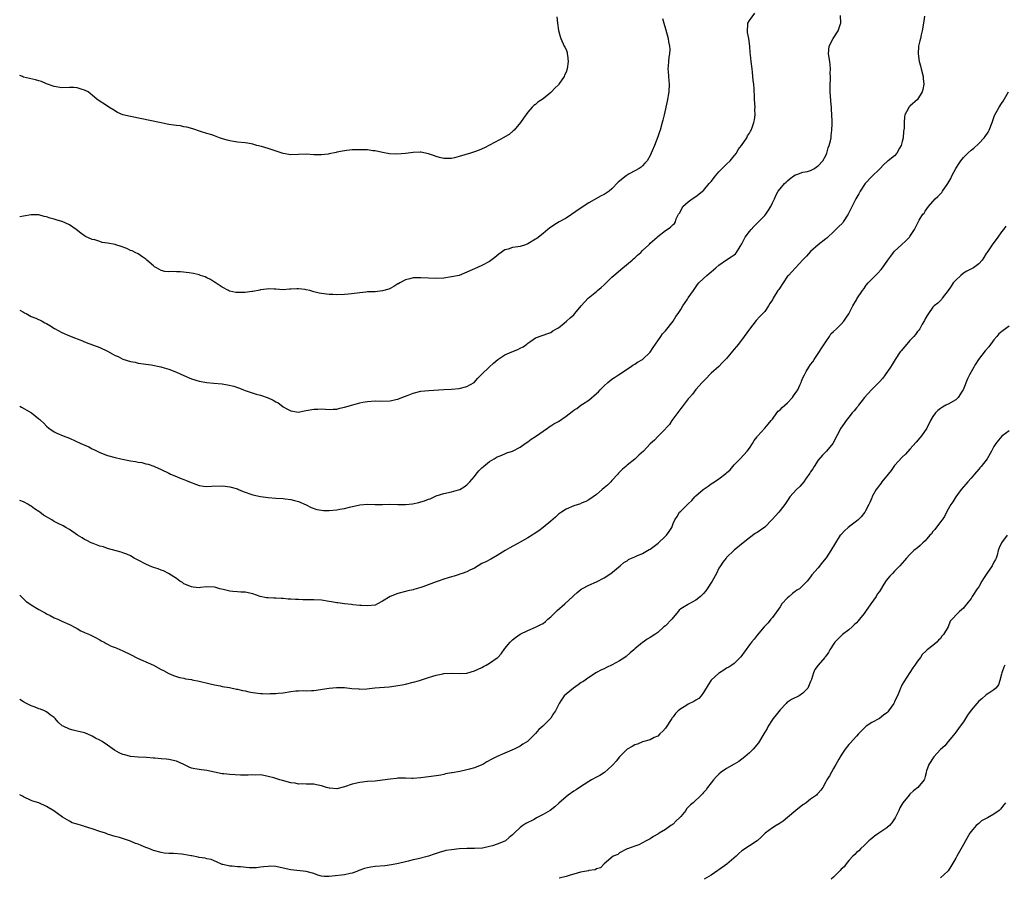
# Model space of a CAD drawing. Units: inches. Extents: x 2622000 to 2625000, y 1509000 to 1512000.
# Drawn here: x 2622000 to 2622258, y 1509503 to 1509728 of the extents above; entities that cross this region are included whole.
import ezdxf

# ---------------------------------------------------------------- set-up
doc = ezdxf.new("R2010")
doc.units = ezdxf.units.IN
doc.header["$MEASUREMENT"] = 0
doc.layers.add('LD26221509_10ft', color=53, linetype='Continuous')

msp = doc.modelspace()

# ---------------------------------------------------------------- linework, layer by layer
at = {"layer": 'LD26221509_10ft'}
for points, elevation in [([(2622000, 1509651.86), (2622001, 1509651.36), (2622001.22, 1509651.22), (2622001.69, 1509651), (2622003, 1509650.26), (2622004.23, 1509649.77), (2622005.85, 1509649), (2622006.61, 1509648.61), (2622007, 1509648.44), (2622007.85, 1509647.85), (2622009.09, 1509647.09), (2622011, 1509646.03), (2622013, 1509645.19), (2622014.59, 1509644.59), (2622015, 1509644.41), (2622016.02, 1509644.02), (2622017.43, 1509643.43), (2622021, 1509642.09), (2622023, 1509641.12), (2622024.4, 1509640.4), (2622025, 1509640.06), (2622025.75, 1509639.75), (2622027, 1509639.11), (2622029, 1509638.46), (2622030.25, 1509638.25), (2622031, 1509638.06), (2622034.45, 1509637.55), (2622036.94, 1509637.06), (2622037.17, 1509637), (2622039, 1509636.44), (2622041, 1509635.64), (2622043, 1509634.76), (2622045, 1509633.95), (2622047, 1509633.3), (2622049, 1509632.95), (2622050.77, 1509632.77), (2622053, 1509632.57), (2622054.38, 1509632.38), (2622056.04, 1509632.04), (2622057, 1509631.68), (2622057.51, 1509631.51), (2622058.62, 1509631), (2622059, 1509630.85), (2622061.9, 1509629.9), (2622063, 1509629.63), (2622065, 1509628.93), (2622066.33, 1509628.33), (2622067, 1509627.94), (2622067.63, 1509627.63), (2622068.42, 1509627), (2622069, 1509626.61), (2622069.92, 1509626.08), (2622071, 1509625.52), (2622073, 1509625.22), (2622074.46, 1509625.54), (2622075, 1509625.61), (2622077, 1509626.01), (2622078, 1509626), (2622079, 1509626.06), (2622080.05, 1509625.95), (2622081, 1509625.88), (2622082.04, 1509625.96), (2622083, 1509625.98), (2622083.77, 1509626.23), (2622085, 1509626.5), (2622087.16, 1509627.16), (2622089, 1509627.64), (2622089.8, 1509627.8), (2622091, 1509628), (2622093, 1509628.14), (2622094.11, 1509628.11), (2622097, 1509628.17), (2622098.48, 1509628.48), (2622099, 1509628.56), (2622100.06, 1509629), (2622100.74, 1509629.26), (2622101, 1509629.39), (2622101.68, 1509629.68), (2622103, 1509630.21), (2622105, 1509630.68), (2622107.11, 1509630.89), (2622111, 1509631.12), (2622113, 1509631.21), (2622115, 1509631.39), (2622117, 1509631.92), (2622118.97, 1509633), (2622119.89, 1509634.11), (2622121, 1509635.14), (2622122.92, 1509637), (2622124, 1509638), (2622125.13, 1509639), (2622127, 1509640.21), (2622128.82, 1509641), (2622130.39, 1509641.61), (2622131, 1509641.93), (2622131.74, 1509642.26), (2622132.74, 1509643), (2622133, 1509643.22), (2622133.78, 1509643.78), (2622135, 1509644.61), (2622136.78, 1509645.22), (2622137, 1509645.35), (2622138.26, 1509645.74), (2622139, 1509646.05), (2622139.54, 1509646.46), (2622140.52, 1509647), (2622141, 1509647.31), (2622142.52, 1509648.52), (2622143.09, 1509649), (2622144.08, 1509649.92), (2622145, 1509650.67), (2622145.32, 1509651), (2622146.97, 1509653), (2622148.77, 1509655), (2622151, 1509656.81), (2622151.22, 1509657), (2622152.22, 1509657.78), (2622153, 1509658.53), (2622153.25, 1509658.75), (2622153.47, 1509659), (2622155, 1509660.52), (2622155.51, 1509661), (2622157.85, 1509663), (2622160.32, 1509665), (2622160.67, 1509665.33), (2622161, 1509665.58), (2622161.72, 1509666.28), (2622162.56, 1509667), (2622163, 1509667.46), (2622164.63, 1509669), (2622164.8, 1509669.2), (2622165, 1509669.39), (2622166.85, 1509671), (2622167, 1509671.16), (2622169, 1509672.78), (2622169.43, 1509673), (2622170.38, 1509673.62), (2622171, 1509674.31), (2622171.39, 1509674.61), (2622171.65, 1509675), (2622171.8, 1509675.8), (2622172.39, 1509677), (2622172.69, 1509677.31), (2622173, 1509677.92), (2622173.6, 1509679), (2622175, 1509680.25), (2622175.97, 1509681), (2622177, 1509681.66), (2622177.78, 1509682.22), (2622178.74, 1509683), (2622179, 1509683.23), (2622180.47, 1509685), (2622181, 1509685.6), (2622182.08, 1509687), (2622183, 1509688.06), (2622184.43, 1509689.57), (2622185, 1509690.07), (2622185.94, 1509691), (2622187, 1509692.28), (2622187.57, 1509693), (2622188.09, 1509693.91), (2622188.93, 1509695), (2622190.32, 1509697), (2622190.52, 1509697.48), (2622191, 1509698.24), (2622191.25, 1509698.75), (2622191.44, 1509699), (2622191.72, 1509699.72), (2622192.15, 1509701), (2622192.32, 1509701.68), (2622192.47, 1509703), (2622192.43, 1509704.43), (2622192.47, 1509705), (2622192.35, 1509707), (2622192.34, 1509708.34), (2622192.26, 1509709), (2622192.2, 1509709.8), (2622192.15, 1509711), (2622191.99, 1509711.99), (2622191.81, 1509714.19), (2622191.69, 1509715), (2622191.47, 1509717), (2622191.27, 1509718.73), (2622191.23, 1509719.23), (2622191.06, 1509721), (2622190.8, 1509723), (2622190.52, 1509724.52), (2622190.48, 1509725), (2622190.61, 1509726.61), (2622190.62, 1509727), (2622191, 1509727.69), (2622192.37, 1509729.63)], 9340), ([(2622000, 1509626.79), (2622000.49, 1509626.49), (2622003.06, 1509625), (2622005, 1509623.49), (2622005.26, 1509623.26), (2622005.56, 1509623), (2622006.29, 1509622.29), (2622007, 1509621.52), (2622007.6, 1509621), (2622009, 1509620.05), (2622009.7, 1509619.7), (2622011.39, 1509619), (2622013, 1509618.37), (2622016.01, 1509617), (2622018.12, 1509616.12), (2622019, 1509615.64), (2622019.44, 1509615.44), (2622020.24, 1509615), (2622021, 1509614.63), (2622023, 1509613.89), (2622025, 1509613.35), (2622026.45, 1509613), (2622029, 1509612.45), (2622030.27, 1509612.27), (2622031, 1509612.1), (2622031.99, 1509611.99), (2622033, 1509611.71), (2622033.61, 1509611.61), (2622035.08, 1509611.08), (2622035.27, 1509611), (2622037, 1509610.22), (2622039, 1509609.21), (2622039.46, 1509609), (2622041, 1509608.39), (2622041.97, 1509607.97), (2622043, 1509607.61), (2622043.4, 1509607.4), (2622044.42, 1509607), (2622046.24, 1509606.24), (2622047, 1509605.99), (2622048.13, 1509605.87), (2622049, 1509605.73), (2622050.19, 1509605.81), (2622053, 1509605.93), (2622053.81, 1509605.81), (2622055, 1509605.68), (2622057, 1509605.11), (2622057.28, 1509605), (2622058.47, 1509604.47), (2622061, 1509603.59), (2622063, 1509603.16), (2622065, 1509602.9), (2622067, 1509602.7), (2622069, 1509602.57), (2622069.5, 1509602.5), (2622071, 1509602.37), (2622071.91, 1509602.09), (2622073, 1509601.84), (2622075, 1509600.92), (2622076.27, 1509600.27), (2622077.74, 1509599.74), (2622079, 1509599.55), (2622079.48, 1509599.48), (2622081, 1509599.48), (2622083, 1509599.64), (2622083.78, 1509599.78), (2622085, 1509599.98), (2622086.34, 1509600.34), (2622089, 1509600.98), (2622091, 1509601.11), (2622093, 1509601.03), (2622095, 1509601.07), (2622096.86, 1509601.14), (2622099, 1509601.07), (2622100.98, 1509601.02), (2622102.81, 1509601.19), (2622104.44, 1509601.56), (2622105, 1509601.71), (2622105.98, 1509602.02), (2622107, 1509602.41), (2622107.45, 1509602.55), (2622109, 1509603.26), (2622111, 1509603.88), (2622113, 1509604.34), (2622114.86, 1509604.86), (2622115.2, 1509605), (2622116.3, 1509605.7), (2622117, 1509606.17), (2622117.86, 1509607), (2622119, 1509608.34), (2622119.48, 1509609), (2622120.19, 1509609.81), (2622121, 1509610.63), (2622121.39, 1509611), (2622123, 1509612.27), (2622124.19, 1509613), (2622125, 1509613.48), (2622125.77, 1509613.77), (2622127, 1509614.29), (2622127.48, 1509614.52), (2622129, 1509615), (2622131, 1509616.07), (2622132.32, 1509617), (2622133, 1509617.45), (2622133.89, 1509618.11), (2622135, 1509618.84), (2622138.11, 1509621), (2622138.61, 1509621.39), (2622139, 1509621.59), (2622139.83, 1509622.17), (2622141, 1509622.79), (2622143, 1509624.11), (2622144.62, 1509625.38), (2622145, 1509625.72), (2622145.81, 1509626.19), (2622146.87, 1509627), (2622147.28, 1509627.28), (2622149, 1509628.37), (2622151, 1509630.1), (2622151.52, 1509630.48), (2622151.96, 1509631), (2622153, 1509632.12), (2622153.97, 1509633), (2622155, 1509633.82), (2622155.72, 1509634.28), (2622156.7, 1509635), (2622159.82, 1509637), (2622160.5, 1509637.49), (2622161, 1509637.76), (2622161.72, 1509638.28), (2622163, 1509639.02), (2622165, 1509640.93), (2622165.84, 1509642.16), (2622166.37, 1509643), (2622167, 1509643.83), (2622167.8, 1509645), (2622168.27, 1509645.73), (2622169, 1509646.51), (2622171.03, 1509649), (2622171.77, 1509650.23), (2622172.36, 1509651), (2622173, 1509652.04), (2622173.61, 1509653), (2622174.79, 1509654.79), (2622175, 1509655.14), (2622176.34, 1509657), (2622177.43, 1509658.57), (2622177.76, 1509659), (2622179, 1509660.17), (2622179.82, 1509661), (2622180.5, 1509661.5), (2622181, 1509661.91), (2622182.22, 1509663), (2622183, 1509663.66), (2622185, 1509665.05), (2622186.19, 1509665.81), (2622187, 1509666.38), (2622187.33, 1509666.67), (2622187.61, 1509667), (2622188.56, 1509668.56), (2622189, 1509669.25), (2622189.91, 1509671), (2622191, 1509672.49), (2622191.42, 1509673), (2622192.19, 1509673.81), (2622193.21, 1509674.79), (2622195, 1509676.7), (2622195.26, 1509677), (2622195.96, 1509678.04), (2622196.56, 1509679), (2622197, 1509679.94), (2622197.52, 1509681), (2622197.97, 1509682.03), (2622198.54, 1509683), (2622199, 1509683.61), (2622200.21, 1509685), (2622200.62, 1509685.38), (2622201, 1509685.76), (2622201.67, 1509686.33), (2622202.58, 1509687), (2622203, 1509687.3), (2622203.39, 1509687.39), (2622205, 1509687.96), (2622206.22, 1509688.22), (2622207, 1509688.47), (2622208.05, 1509689), (2622208.56, 1509689.44), (2622209, 1509689.7), (2622210.21, 1509691), (2622211, 1509692.4), (2622211.28, 1509693), (2622211.63, 1509694.37), (2622211.88, 1509695), (2622212.2, 1509696.2), (2622212.36, 1509697), (2622212.4, 1509697.6), (2622212.6, 1509699), (2622212.63, 1509700.63), (2622212.62, 1509701.38), (2622212.56, 1509703), (2622212.46, 1509704.46), (2622212.46, 1509705), (2622212.42, 1509705.58), (2622212.13, 1509709), (2622212.09, 1509709.91), (2622212.1, 1509711), (2622212.2, 1509712.2), (2622212.2, 1509713), (2622212.16, 1509713.84), (2622212.24, 1509715), (2622212.13, 1509716.13), (2622212.01, 1509717), (2622211.7, 1509719), (2622211.87, 1509721), (2622212.92, 1509723), (2622214.23, 1509725), (2622214.8, 1509726.8), (2622214.88, 1509727), (2622214.81, 1509729)], 9330), ([(2622236.83, 1509728.83), (2622236.59, 1509727), (2622236.25, 1509725), (2622235.96, 1509723.96), (2622235.73, 1509723), (2622235.62, 1509722.38), (2622235.24, 1509721), (2622235.12, 1509719), (2622235.45, 1509717), (2622235.81, 1509715.81), (2622235.98, 1509715), (2622236.49, 1509713), (2622236.51, 1509712.51), (2622236.66, 1509711), (2622236.4, 1509709.6), (2622236.23, 1509709), (2622235, 1509707.01), (2622233, 1509705.26), (2622232.87, 1509705.13), (2622232.76, 1509705), (2622232.55, 1509704.55), (2622231.71, 1509703), (2622231.56, 1509702.44), (2622231.48, 1509701), (2622231.48, 1509699.48), (2622231.36, 1509698.64), (2622231.2, 1509697), (2622231, 1509696.01), (2622230.68, 1509695), (2622230.25, 1509694.25), (2622229.61, 1509693), (2622229, 1509692.26), (2622227.35, 1509691), (2622227.12, 1509690.88), (2622226.05, 1509689.95), (2622225.24, 1509689), (2622225, 1509688.82), (2622223, 1509686.84), (2622221.31, 1509685), (2622219.99, 1509683), (2622219.67, 1509682.33), (2622218.85, 1509681), (2622217.57, 1509678.43), (2622216.88, 1509677), (2622215.56, 1509675), (2622215.32, 1509674.68), (2622214.33, 1509673.67), (2622213, 1509672.38), (2622211.48, 1509671), (2622211.24, 1509670.76), (2622211, 1509670.56), (2622209, 1509669), (2622207, 1509667.27), (2622205.94, 1509666.06), (2622205, 1509665.1), (2622203.07, 1509663), (2622202.12, 1509661.88), (2622201.2, 1509661), (2622201, 1509660.75), (2622199.8, 1509659), (2622199.51, 1509658.49), (2622199, 1509657.8), (2622198.7, 1509657.3), (2622198.46, 1509657), (2622197.25, 1509655), (2622197, 1509654.56), (2622196.38, 1509653.62), (2622196.02, 1509653), (2622195, 1509651.57), (2622194.49, 1509651), (2622193.73, 1509650.27), (2622192.8, 1509649.2), (2622191.04, 1509646.96), (2622189.62, 1509645), (2622188.13, 1509643), (2622187.59, 1509642.41), (2622187, 1509641.66), (2622185, 1509639.28), (2622183.9, 1509638.1), (2622183, 1509637.18), (2622181, 1509635.4), (2622180.59, 1509635), (2622179.82, 1509634.18), (2622178.65, 1509633), (2622177, 1509631.12), (2622176.07, 1509629.93), (2622175.29, 1509629), (2622175, 1509628.68), (2622173.41, 1509626.59), (2622173, 1509626.13), (2622170.71, 1509623), (2622170.04, 1509621.96), (2622169.14, 1509621), (2622169, 1509620.82), (2622167.16, 1509619), (2622167.09, 1509618.91), (2622167, 1509618.85), (2622166.12, 1509617.88), (2622165, 1509616.9), (2622163.25, 1509615), (2622162.08, 1509613.92), (2622161, 1509612.87), (2622159, 1509611.31), (2622158.62, 1509611), (2622157.76, 1509610.24), (2622156.76, 1509609.24), (2622156.57, 1509609), (2622155, 1509607.29), (2622154.69, 1509607), (2622153.88, 1509606.12), (2622153, 1509605.38), (2622152.42, 1509605), (2622151, 1509603.61), (2622150.06, 1509603), (2622149, 1509602.24), (2622148.21, 1509601.79), (2622147, 1509601.37), (2622146.77, 1509601.23), (2622145, 1509600.66), (2622143, 1509599.79), (2622141.78, 1509599), (2622141, 1509598.47), (2622140.25, 1509597.75), (2622139, 1509596.65), (2622137.01, 1509594.99), (2622135.88, 1509594.12), (2622134.67, 1509593.33), (2622134.11, 1509593), (2622133, 1509592.28), (2622131, 1509591.14), (2622128.29, 1509589.71), (2622127.09, 1509589), (2622125, 1509587.66), (2622123.29, 1509586.71), (2622121.97, 1509586.03), (2622121, 1509585.57), (2622119.98, 1509585), (2622119, 1509584.39), (2622117.84, 1509583.84), (2622117, 1509583.4), (2622115.79, 1509583), (2622115.21, 1509582.79), (2622115, 1509582.74), (2622113.7, 1509582.3), (2622113, 1509582.13), (2622112.15, 1509581.85), (2622111, 1509581.51), (2622109.5, 1509581), (2622109, 1509580.83), (2622105.5, 1509579.5), (2622105, 1509579.33), (2622103.18, 1509578.82), (2622103, 1509578.74), (2622101.55, 1509578.45), (2622101, 1509578.28), (2622099, 1509577.75), (2622097, 1509576.92), (2622095, 1509575.71), (2622093.63, 1509575), (2622093, 1509574.72), (2622091, 1509574.48), (2622089.42, 1509574.58), (2622089, 1509574.63), (2622087.23, 1509574.77), (2622086.86, 1509574.86), (2622085, 1509575.01), (2622083.28, 1509575.28), (2622083, 1509575.3), (2622081.58, 1509575.58), (2622081, 1509575.68), (2622079, 1509575.96), (2622077, 1509576.08), (2622076.11, 1509576.11), (2622074.13, 1509576.13), (2622073, 1509576.17), (2622072.15, 1509576.15), (2622071, 1509576.26), (2622070.26, 1509576.26), (2622069, 1509576.43), (2622068.46, 1509576.46), (2622067, 1509576.52), (2622066.56, 1509576.56), (2622065, 1509576.58), (2622064.63, 1509576.63), (2622062.96, 1509576.96), (2622061, 1509577.67), (2622059, 1509578.11), (2622057.89, 1509578.11), (2622057, 1509578.15), (2622055.77, 1509578.23), (2622055, 1509578.33), (2622053.23, 1509578.77), (2622052.38, 1509579), (2622051.32, 1509579.33), (2622051, 1509579.4), (2622049, 1509579.48), (2622047.28, 1509579.28), (2622047, 1509579.26), (2622045.4, 1509579.4), (2622045, 1509579.45), (2622043, 1509580.31), (2622042.59, 1509580.59), (2622041.93, 1509581), (2622041, 1509581.65), (2622038.97, 1509582.97), (2622037.68, 1509583.68), (2622037, 1509583.84), (2622036.21, 1509584.21), (2622035, 1509584.55), (2622033.95, 1509585), (2622033, 1509585.44), (2622031, 1509586.48), (2622029.96, 1509587), (2622029, 1509587.56), (2622028, 1509588), (2622027, 1509588.42), (2622026.57, 1509588.57), (2622023, 1509589.5), (2622021.93, 1509589.93), (2622021, 1509590.15), (2622019.2, 1509590.8), (2622018.74, 1509591), (2622017.6, 1509591.6), (2622017, 1509591.87), (2622016.31, 1509592.31), (2622015.15, 1509593), (2622013, 1509594.52), (2622012.08, 1509595), (2622011.41, 1509595.41), (2622010.05, 1509596.05), (2622009, 1509596.63), (2622008.75, 1509596.75), (2622008.38, 1509597), (2622006.23, 1509598.23), (2622005.26, 1509599), (2622005, 1509599.19), (2622003.87, 1509599.87), (2622003, 1509600.56), (2622002.72, 1509600.72), (2622002.31, 1509601), (2622001, 1509601.74), (2622000, 1509602.12)], 9320), ([(2622140.63, 1509728.63), (2622140.77, 1509727), (2622141.04, 1509725.04), (2622141.47, 1509723.47), (2622141.63, 1509723), (2622142.53, 1509721), (2622142.7, 1509720.7), (2622143, 1509720.06), (2622143.28, 1509719.28), (2622143.33, 1509719), (2622143.35, 1509718.65), (2622143.58, 1509717), (2622143.29, 1509715), (2622143, 1509714.17), (2622142.62, 1509713.38), (2622142.47, 1509713), (2622141.13, 1509711), (2622141, 1509710.86), (2622140.04, 1509709.96), (2622139.18, 1509709), (2622139, 1509708.83), (2622137, 1509707.23), (2622135.65, 1509706.35), (2622135, 1509705.75), (2622134.55, 1509705.45), (2622134.12, 1509705), (2622133, 1509703.69), (2622131.85, 1509702.15), (2622131.06, 1509701), (2622129.38, 1509699), (2622129.19, 1509698.81), (2622128.11, 1509697.89), (2622127, 1509697.22), (2622126.87, 1509697.13), (2622123, 1509695.03), (2622121.65, 1509694.35), (2622120.22, 1509693.78), (2622119, 1509693.35), (2622117.97, 1509693), (2622115, 1509692.11), (2622113.79, 1509691.79), (2622113, 1509691.62), (2622111.54, 1509691.54), (2622111, 1509691.55), (2622109.84, 1509691.84), (2622109, 1509692.08), (2622108.33, 1509692.33), (2622107, 1509692.81), (2622105, 1509693.23), (2622104.79, 1509693.21), (2622103, 1509693.18), (2622101, 1509692.89), (2622098.7, 1509692.7), (2622096.8, 1509692.8), (2622095, 1509693.13), (2622093, 1509693.56), (2622092.39, 1509693.61), (2622091, 1509693.81), (2622089, 1509693.88), (2622088.12, 1509693.88), (2622087, 1509693.82), (2622085.66, 1509693.66), (2622085, 1509693.61), (2622084.5, 1509693.5), (2622083, 1509693.21), (2622082.84, 1509693.16), (2622081, 1509692.76), (2622080.74, 1509692.74), (2622079, 1509692.5), (2622078.53, 1509692.53), (2622077, 1509692.56), (2622075, 1509692.67), (2622073, 1509692.59), (2622071, 1509692.53), (2622069, 1509692.86), (2622065, 1509694.2), (2622063.32, 1509694.68), (2622062.06, 1509695), (2622061, 1509695.32), (2622059.59, 1509695.59), (2622059, 1509695.68), (2622057, 1509695.85), (2622055.99, 1509695.99), (2622055, 1509696.16), (2622054.34, 1509696.34), (2622052.83, 1509696.83), (2622052.34, 1509697), (2622051, 1509697.52), (2622050.27, 1509697.73), (2622049, 1509698.16), (2622047.34, 1509698.66), (2622045.31, 1509699.31), (2622043.75, 1509699.75), (2622043, 1509699.89), (2622042.09, 1509700.09), (2622041, 1509700.21), (2622040.34, 1509700.34), (2622039, 1509700.51), (2622038.6, 1509700.6), (2622037, 1509700.88), (2622029, 1509702.53), (2622027.03, 1509703.03), (2622025.61, 1509703.61), (2622024.36, 1509704.36), (2622023.35, 1509705), (2622023, 1509705.26), (2622020.31, 1509707), (2622019, 1509708.12), (2622018.54, 1509708.54), (2622017.9, 1509709), (2622017, 1509709.5), (2622016.36, 1509709.64), (2622015, 1509710.07), (2622014.13, 1509710.13), (2622013, 1509710.15), (2622011, 1509710.1), (2622009, 1509710.38), (2622007, 1509711.15), (2622005.72, 1509711.72), (2622005, 1509711.94), (2622004.16, 1509712.16), (2622002.53, 1509712.53), (2622001, 1509712.89), (2622000.7, 1509713), (2622000, 1509713.3)], 9360), ([(2622168.23, 1509728.23), (2622168.63, 1509727), (2622169, 1509725.5), (2622169.69, 1509723), (2622169.85, 1509722.15), (2622170.11, 1509721), (2622170.14, 1509720.14), (2622170.09, 1509719), (2622169.9, 1509718.1), (2622169.79, 1509717), (2622169.72, 1509715.72), (2622169.65, 1509715), (2622169.69, 1509714.31), (2622169.93, 1509711.93), (2622170, 1509711), (2622169.9, 1509709), (2622169.45, 1509706.55), (2622168.65, 1509703), (2622168.36, 1509701.64), (2622168.2, 1509701), (2622167.63, 1509699), (2622167.44, 1509698.56), (2622167, 1509697.25), (2622166.13, 1509695), (2622165.56, 1509693.56), (2622165.32, 1509693), (2622165, 1509692.34), (2622164.2, 1509691), (2622163.66, 1509690.34), (2622163, 1509689.7), (2622162.67, 1509689.33), (2622162.15, 1509689), (2622161, 1509688.39), (2622159.53, 1509687.53), (2622158.7, 1509687), (2622156.65, 1509685.35), (2622155, 1509683.62), (2622154.26, 1509683), (2622153.52, 1509682.48), (2622153, 1509682.17), (2622152.23, 1509681.77), (2622149, 1509679.94), (2622147, 1509678.67), (2622143, 1509675.96), (2622141.24, 1509675), (2622139.84, 1509674.16), (2622138.66, 1509673.34), (2622138.23, 1509673), (2622137, 1509671.95), (2622135.35, 1509670.65), (2622135, 1509670.43), (2622133, 1509669.23), (2622132.35, 1509669), (2622131, 1509668.56), (2622130.42, 1509668.42), (2622129, 1509668.25), (2622127.84, 1509667.84), (2622127, 1509667.66), (2622125.43, 1509666.57), (2622124.32, 1509665.68), (2622123, 1509664.66), (2622121, 1509663.58), (2622119, 1509662.71), (2622118.44, 1509662.44), (2622117, 1509661.8), (2622116.4, 1509661.6), (2622115, 1509660.99), (2622113, 1509660.58), (2622111, 1509660.29), (2622109, 1509660.16), (2622107, 1509660.22), (2622105, 1509660.34), (2622104.31, 1509660.31), (2622103, 1509660.33), (2622102.1, 1509660.1), (2622101, 1509659.87), (2622099.52, 1509659), (2622099.18, 1509658.82), (2622099, 1509658.74), (2622097.96, 1509658.04), (2622097, 1509657.59), (2622096.58, 1509657.42), (2622095, 1509656.93), (2622093, 1509656.73), (2622092.69, 1509656.69), (2622091, 1509656.65), (2622090.57, 1509656.57), (2622089, 1509656.44), (2622088.32, 1509656.32), (2622086.07, 1509656.07), (2622085, 1509655.98), (2622083, 1509655.91), (2622081.95, 1509655.95), (2622081, 1509655.95), (2622079, 1509656.21), (2622078.35, 1509656.35), (2622077, 1509656.71), (2622076.76, 1509656.76), (2622075.93, 1509657), (2622075, 1509657.23), (2622074.72, 1509657.28), (2622073, 1509657.47), (2622072.52, 1509657.48), (2622071, 1509657.38), (2622070.62, 1509657.38), (2622069, 1509657.23), (2622067, 1509657.36), (2622066.64, 1509657.36), (2622065, 1509657.48), (2622064.63, 1509657.37), (2622063, 1509657.21), (2622062.85, 1509657.15), (2622061, 1509656.78), (2622060.78, 1509656.78), (2622059, 1509656.52), (2622058.5, 1509656.49), (2622057, 1509656.5), (2622056.53, 1509656.53), (2622055, 1509656.86), (2622054.89, 1509656.89), (2622054.65, 1509657), (2622053, 1509657.87), (2622051.16, 1509659.16), (2622051, 1509659.25), (2622049.94, 1509659.94), (2622049, 1509660.34), (2622048.57, 1509660.57), (2622047.35, 1509661), (2622047, 1509661.1), (2622045.48, 1509661.48), (2622044.33, 1509661.67), (2622042.07, 1509661.93), (2622041, 1509661.88), (2622040.01, 1509661.99), (2622039, 1509661.89), (2622038.03, 1509662.03), (2622037, 1509662.3), (2622035.79, 1509663), (2622035.27, 1509663.27), (2622035, 1509663.47), (2622033.31, 1509665), (2622033, 1509665.26), (2622032.24, 1509665.76), (2622031, 1509666.62), (2622030.25, 1509667), (2622029.4, 1509667.4), (2622029, 1509667.53), (2622028, 1509668), (2622026.54, 1509668.54), (2622025.15, 1509669), (2622024.95, 1509669.05), (2622023, 1509669.45), (2622021.62, 1509669.62), (2622021, 1509669.85), (2622019.71, 1509670.29), (2622019, 1509670.41), (2622017.21, 1509671.21), (2622017, 1509671.37), (2622016.02, 1509672.02), (2622014.79, 1509673), (2622013, 1509674.23), (2622011.08, 1509675.08), (2622011, 1509675.09), (2622009.54, 1509675.54), (2622009, 1509675.67), (2622007.96, 1509675.96), (2622007, 1509676.31), (2622006.44, 1509676.44), (2622005, 1509676.84), (2622003, 1509676.88), (2622001, 1509676.52), (2622000, 1509676.33)], 9350), ([(2622000, 1509577.31), (2622000.41, 1509577), (2622000.68, 1509576.68), (2622001, 1509576.38), (2622001.67, 1509575.67), (2622002.69, 1509575), (2622003, 1509574.77), (2622005, 1509573.54), (2622005.35, 1509573.35), (2622005.97, 1509573), (2622006.66, 1509572.66), (2622007, 1509572.45), (2622008, 1509572), (2622009, 1509571.41), (2622009.94, 1509571), (2622010.71, 1509570.71), (2622011, 1509570.54), (2622013, 1509569.62), (2622014.72, 1509568.72), (2622015, 1509568.59), (2622016, 1509568), (2622017, 1509567.58), (2622017.37, 1509567.37), (2622018.3, 1509567), (2622019, 1509566.66), (2622019.71, 1509566.29), (2622021, 1509565.58), (2622021.36, 1509565.36), (2622022.08, 1509565), (2622022.66, 1509564.66), (2622023, 1509564.52), (2622023.98, 1509563.98), (2622025, 1509563.61), (2622025.4, 1509563.4), (2622027, 1509562.73), (2622029, 1509561.74), (2622030.81, 1509560.81), (2622032.2, 1509560.2), (2622033, 1509559.87), (2622033.62, 1509559.62), (2622035.03, 1509559), (2622037, 1509557.89), (2622037.6, 1509557.6), (2622039, 1509556.85), (2622040.29, 1509556.29), (2622041.8, 1509555.8), (2622043, 1509555.57), (2622043.44, 1509555.44), (2622045, 1509555.22), (2622045.18, 1509555.18), (2622047, 1509554.83), (2622049.88, 1509554.12), (2622051, 1509553.86), (2622052.46, 1509553.54), (2622053, 1509553.44), (2622054.88, 1509553.12), (2622056.75, 1509552.75), (2622057, 1509552.73), (2622058.34, 1509552.34), (2622059, 1509552.26), (2622059.98, 1509551.98), (2622061, 1509551.81), (2622063, 1509551.59), (2622063.59, 1509551.59), (2622065, 1509551.52), (2622065.55, 1509551.55), (2622067, 1509551.54), (2622067.63, 1509551.63), (2622069, 1509551.77), (2622071, 1509552.13), (2622072.25, 1509552.25), (2622073, 1509552.29), (2622074.33, 1509552.33), (2622075, 1509552.28), (2622076.4, 1509552.4), (2622077, 1509552.38), (2622081, 1509552.95), (2622082.88, 1509553.12), (2622085, 1509553.11), (2622086.91, 1509552.91), (2622088.76, 1509552.76), (2622089, 1509552.75), (2622090.83, 1509552.83), (2622092.94, 1509553.06), (2622096.68, 1509553.32), (2622098.44, 1509553.56), (2622099, 1509553.64), (2622100.13, 1509553.87), (2622101, 1509554.03), (2622103, 1509554.51), (2622103.39, 1509554.61), (2622104.63, 1509555), (2622107, 1509555.8), (2622108.14, 1509556.14), (2622109, 1509556.38), (2622110.73, 1509556.73), (2622111, 1509556.78), (2622113, 1509556.87), (2622115, 1509556.78), (2622117, 1509556.94), (2622119, 1509557.52), (2622121, 1509558.4), (2622121.38, 1509558.62), (2622122.12, 1509559), (2622123, 1509559.48), (2622125, 1509560.87), (2622125.14, 1509561), (2622126.02, 1509561.98), (2622127, 1509563.31), (2622128.38, 1509565), (2622129, 1509565.6), (2622129.79, 1509566.21), (2622131, 1509567.07), (2622133, 1509568.09), (2622135, 1509568.92), (2622136.41, 1509569.59), (2622137, 1509569.93), (2622137.58, 1509570.42), (2622138.21, 1509571), (2622139, 1509571.68), (2622140.69, 1509573.31), (2622142.72, 1509575), (2622144.78, 1509577), (2622145, 1509577.24), (2622145.95, 1509578.05), (2622147, 1509578.9), (2622147.15, 1509579), (2622149, 1509579.95), (2622151, 1509580.79), (2622153, 1509581.82), (2622154.76, 1509583), (2622157.19, 1509585), (2622158.15, 1509585.85), (2622159, 1509586.33), (2622159.38, 1509586.62), (2622160.17, 1509587), (2622161, 1509587.36), (2622161.56, 1509587.56), (2622163, 1509588.22), (2622164.35, 1509589), (2622164.75, 1509589.25), (2622165, 1509589.36), (2622167.09, 1509590.91), (2622169, 1509592.73), (2622169.32, 1509593), (2622169.99, 1509594.01), (2622170.68, 1509595), (2622171, 1509596.06), (2622171.43, 1509597), (2622172.08, 1509597.92), (2622172.71, 1509599), (2622173, 1509599.26), (2622174.79, 1509601), (2622174.91, 1509601.09), (2622175, 1509601.2), (2622175.96, 1509602.04), (2622176.72, 1509603), (2622177, 1509603.29), (2622178.91, 1509605), (2622180.18, 1509605.82), (2622181, 1509606.42), (2622181.85, 1509607), (2622183, 1509607.71), (2622184.85, 1509609.15), (2622185, 1509609.32), (2622185.92, 1509610.08), (2622187, 1509611.38), (2622188.58, 1509613), (2622190.37, 1509615), (2622191, 1509615.78), (2622191.82, 1509617), (2622192.24, 1509617.76), (2622193, 1509618.74), (2622193.1, 1509618.9), (2622195.06, 1509621), (2622195.9, 1509622.1), (2622196.69, 1509623), (2622197, 1509623.4), (2622198.16, 1509625), (2622198.53, 1509625.47), (2622199, 1509625.79), (2622199.58, 1509626.42), (2622201, 1509627.68), (2622202.27, 1509629), (2622202.55, 1509629.45), (2622203, 1509630.05), (2622203.68, 1509631), (2622204.22, 1509632.22), (2622204.54, 1509633), (2622204.65, 1509633.35), (2622205, 1509634.18), (2622205.38, 1509635), (2622205.85, 1509635.85), (2622206.52, 1509637), (2622207, 1509637.67), (2622207.6, 1509638.4), (2622207.9, 1509639), (2622209, 1509640.54), (2622209.99, 1509642.01), (2622211, 1509643.64), (2622211.96, 1509645), (2622212.34, 1509645.66), (2622213, 1509646.35), (2622213.78, 1509647), (2622215, 1509648.19), (2622215.74, 1509649), (2622216.24, 1509649.76), (2622217, 1509650.96), (2622218.02, 1509653), (2622219, 1509654.58), (2622219.15, 1509654.85), (2622220.55, 1509657), (2622221, 1509657.6), (2622221.58, 1509658.42), (2622222.07, 1509659), (2622224.01, 1509661), (2622224.52, 1509661.48), (2622225.47, 1509662.53), (2622225.87, 1509663), (2622227.23, 1509665), (2622227.97, 1509666.03), (2622228.71, 1509667), (2622229, 1509667.34), (2622230.84, 1509669), (2622231.95, 1509670.05), (2622232.85, 1509671), (2622233, 1509671.2), (2622234.16, 1509673), (2622234.47, 1509673.53), (2622235.12, 1509674.88), (2622235.44, 1509675.44), (2622236.39, 1509677), (2622236.69, 1509677.31), (2622237, 1509677.83), (2622237.84, 1509679), (2622239.6, 1509681), (2622240.35, 1509681.65), (2622241, 1509682.36), (2622241.34, 1509682.66), (2622241.54, 1509683), (2622242.92, 1509685), (2622243.67, 1509686.33), (2622243.97, 1509687), (2622245, 1509688.92), (2622245.82, 1509690.18), (2622246.37, 1509691), (2622247, 1509691.82), (2622248.17, 1509693), (2622249, 1509693.78), (2622249.69, 1509694.31), (2622251, 1509695.52), (2622252.43, 1509697), (2622252.68, 1509697.32), (2622253.51, 1509698.49), (2622253.77, 1509699), (2622254.55, 1509701), (2622255, 1509702.34), (2622255.18, 1509702.82), (2622255.27, 1509703), (2622255.62, 1509703.62), (2622256.36, 1509705), (2622257, 1509705.98), (2622257.42, 1509706.58), (2622258.82, 1509709)], 9310), ([(2622258.13, 1509673.87), (2622257.49, 1509673), (2622257, 1509672.38), (2622256.02, 1509671), (2622255.61, 1509670.39), (2622255, 1509669.59), (2622254.5, 1509669), (2622253.1, 1509666.9), (2622253, 1509666.71), (2622252.33, 1509665.67), (2622251.94, 1509665), (2622251, 1509664.05), (2622249.64, 1509663), (2622247.89, 1509662.11), (2622247, 1509661.57), (2622246.31, 1509661), (2622245, 1509659.76), (2622244.36, 1509659), (2622243.79, 1509658.21), (2622243, 1509657.05), (2622241.43, 1509655), (2622241.29, 1509654.71), (2622241, 1509654.4), (2622240.3, 1509653.7), (2622239.33, 1509653), (2622239, 1509652.65), (2622237.84, 1509651), (2622237.54, 1509650.46), (2622237, 1509649.66), (2622236.81, 1509649.19), (2622236.23, 1509648.23), (2622235.56, 1509647), (2622235.34, 1509646.66), (2622235, 1509646.32), (2622234.47, 1509645.53), (2622234.02, 1509645), (2622233, 1509643.91), (2622232.19, 1509643), (2622231.65, 1509642.35), (2622230.71, 1509641.29), (2622230.49, 1509641), (2622229.1, 1509639), (2622228.33, 1509637.67), (2622227.89, 1509637), (2622226.51, 1509635), (2622225.94, 1509634.06), (2622225, 1509633.14), (2622222.98, 1509631), (2622221.13, 1509629), (2622219.52, 1509627), (2622219.33, 1509626.67), (2622219, 1509626.3), (2622218.42, 1509625.58), (2622217.91, 1509625), (2622217, 1509623.9), (2622216.29, 1509623), (2622215.79, 1509622.21), (2622214.92, 1509621), (2622213.9, 1509619), (2622212.81, 1509617), (2622211.18, 1509615), (2622210.08, 1509613.92), (2622209, 1509612.66), (2622207.92, 1509611), (2622207.59, 1509610.41), (2622207, 1509609.59), (2622206.8, 1509609.2), (2622205.64, 1509607.64), (2622205.2, 1509607), (2622204.22, 1509605.78), (2622203.33, 1509605), (2622201.61, 1509603), (2622201, 1509602.12), (2622200.29, 1509601), (2622199, 1509599.44), (2622198.66, 1509599), (2622196.93, 1509597.07), (2622195, 1509595.11), (2622193, 1509593.74), (2622192.54, 1509593.46), (2622191, 1509592.29), (2622189.35, 1509591), (2622187, 1509589.08), (2622185, 1509587.13), (2622184.88, 1509587), (2622184.06, 1509585.94), (2622183.39, 1509585), (2622183, 1509584.35), (2622182.34, 1509583), (2622181.24, 1509581), (2622179.9, 1509579), (2622179.56, 1509578.44), (2622179, 1509577.78), (2622178.62, 1509577.38), (2622178.21, 1509577), (2622177, 1509575.96), (2622175.04, 1509574.96), (2622174.8, 1509574.8), (2622173, 1509573.77), (2622172.6, 1509573.4), (2622172.31, 1509573), (2622170.7, 1509571), (2622169, 1509569.27), (2622168.63, 1509569), (2622167, 1509567.56), (2622166.22, 1509567), (2622165, 1509566.2), (2622164.2, 1509565.8), (2622163.16, 1509565), (2622163, 1509564.9), (2622161, 1509563.27), (2622160.74, 1509563), (2622159.82, 1509562.18), (2622158.73, 1509561.27), (2622158.38, 1509561), (2622157, 1509560.1), (2622155.04, 1509559.04), (2622153.6, 1509558.4), (2622153, 1509558.05), (2622152.26, 1509557.74), (2622151, 1509557.03), (2622149, 1509555.8), (2622147.35, 1509554.65), (2622147, 1509554.43), (2622146.18, 1509553.82), (2622144.93, 1509553), (2622143, 1509551.41), (2622142.55, 1509551), (2622141.63, 1509549.63), (2622141.18, 1509549), (2622140.2, 1509547), (2622139.7, 1509546.3), (2622139, 1509545.15), (2622138.89, 1509545), (2622136.96, 1509543), (2622135.88, 1509542.12), (2622135, 1509541.13), (2622133, 1509539.11), (2622132.87, 1509539), (2622131.71, 1509538.29), (2622131, 1509537.8), (2622130.46, 1509537.54), (2622129.46, 1509537), (2622127, 1509535.95), (2622125, 1509535.07), (2622123.58, 1509534.42), (2622122.28, 1509533.72), (2622121.18, 1509533), (2622121, 1509532.91), (2622119, 1509532.11), (2622117.77, 1509531.77), (2622117, 1509531.57), (2622115.19, 1509531.19), (2622113.15, 1509530.85), (2622113, 1509530.8), (2622111.45, 1509530.55), (2622111, 1509530.39), (2622110.21, 1509530.21), (2622109, 1509530.03), (2622107, 1509529.78), (2622106.33, 1509529.67), (2622105, 1509529.5), (2622103, 1509529.34), (2622102.66, 1509529.34), (2622101, 1509529.43), (2622100.59, 1509529.41), (2622099, 1509529.44), (2622098.63, 1509529.37), (2622097, 1509529.19), (2622095, 1509528.86), (2622093, 1509528.65), (2622091, 1509528.52), (2622089, 1509528.31), (2622087, 1509527.84), (2622085, 1509527.13), (2622083, 1509526.65), (2622081.19, 1509526.81), (2622081, 1509526.81), (2622080.31, 1509527), (2622079, 1509527.43), (2622077.71, 1509527.71), (2622077, 1509527.82), (2622075.85, 1509527.85), (2622075, 1509527.84), (2622073.9, 1509527.9), (2622073, 1509527.88), (2622072.07, 1509528.07), (2622071, 1509528.21), (2622068.78, 1509528.78), (2622068.08, 1509529), (2622067, 1509529.31), (2622066.52, 1509529.48), (2622065, 1509529.88), (2622063.89, 1509530.11), (2622063, 1509530.25), (2622061.76, 1509530.24), (2622061, 1509530.27), (2622059.79, 1509530.21), (2622057.76, 1509530.24), (2622055, 1509530.38), (2622053.45, 1509530.55), (2622053, 1509530.57), (2622050.98, 1509530.98), (2622049, 1509531.4), (2622047.56, 1509531.56), (2622045.85, 1509531.85), (2622045, 1509532.06), (2622044.32, 1509532.32), (2622042.96, 1509533), (2622041, 1509533.84), (2622039, 1509534.31), (2622038.36, 1509534.36), (2622037, 1509534.51), (2622035.34, 1509534.66), (2622035, 1509534.67), (2622033.18, 1509534.82), (2622031, 1509534.92), (2622029, 1509535.09), (2622027.51, 1509535.51), (2622027, 1509535.64), (2622026.07, 1509536.07), (2622024.78, 1509536.78), (2622023, 1509538.04), (2622021.57, 1509539), (2622021, 1509539.36), (2622019.88, 1509539.88), (2622019, 1509540.39), (2622017.66, 1509541), (2622017, 1509541.25), (2622015, 1509541.76), (2622013.98, 1509541.98), (2622013, 1509542.23), (2622011.42, 1509543), (2622011.15, 1509543.15), (2622010.11, 1509544.11), (2622009.29, 1509545), (2622009, 1509545.28), (2622007.98, 1509546.02), (2622007, 1509546.77), (2622006.52, 1509547), (2622005.45, 1509547.45), (2622005, 1509547.59), (2622004.02, 1509548.02), (2622003, 1509548.38), (2622001.75, 1509549), (2622001, 1509549.41), (2622000.02, 1509550.02), (2622000, 1509550.03)], 9300), ([(2622259, 1509647.73), (2622257.42, 1509646.58), (2622256.31, 1509645.69), (2622255.76, 1509645), (2622255, 1509644.11), (2622253.7, 1509642.3), (2622252.73, 1509641.27), (2622250.96, 1509639), (2622250.2, 1509637.8), (2622248.63, 1509635), (2622248.06, 1509633.94), (2622246.9, 1509631), (2622246.67, 1509630.67), (2622245.6, 1509629), (2622245, 1509628.46), (2622243, 1509627.27), (2622242.44, 1509627), (2622241.5, 1509626.5), (2622241, 1509626.14), (2622240.35, 1509625.65), (2622239.67, 1509625), (2622239, 1509624.07), (2622238.39, 1509623), (2622237.42, 1509621), (2622236.03, 1509619), (2622235.56, 1509618.44), (2622234.62, 1509617.38), (2622233, 1509615.52), (2622231.82, 1509614.18), (2622231, 1509613.44), (2622229, 1509611.24), (2622228.81, 1509611), (2622228.11, 1509609.89), (2622227.28, 1509609), (2622225.65, 1509607), (2622225.43, 1509606.57), (2622225, 1509606.1), (2622224.56, 1509605.44), (2622224.17, 1509605), (2622223.16, 1509603.16), (2622223, 1509602.82), (2622222.47, 1509601.53), (2622222.23, 1509601), (2622221.37, 1509599.37), (2622221.16, 1509599), (2622220.2, 1509597.8), (2622219.43, 1509597), (2622219, 1509596.64), (2622217.61, 1509595.61), (2622216.82, 1509595), (2622215.86, 1509594.14), (2622214.88, 1509593.12), (2622214.79, 1509593), (2622213.51, 1509591), (2622213, 1509590.12), (2622212.56, 1509589.44), (2622212.34, 1509589), (2622211.04, 1509587.04), (2622210.08, 1509585.92), (2622209, 1509584.43), (2622207.36, 1509582.64), (2622207, 1509582.09), (2622206.07, 1509581), (2622205, 1509579.84), (2622204.06, 1509579), (2622203.42, 1509578.58), (2622203, 1509578.25), (2622202.25, 1509577.75), (2622201.39, 1509577), (2622201, 1509576.63), (2622199.5, 1509575), (2622199, 1509574.25), (2622197, 1509571.48), (2622196.6, 1509571), (2622195.9, 1509570.1), (2622194.87, 1509569), (2622193, 1509566.83), (2622192.22, 1509565.78), (2622191.55, 1509565), (2622191, 1509564.33), (2622188.79, 1509561.21), (2622187, 1509559.43), (2622186.36, 1509559), (2622185.57, 1509558.43), (2622185, 1509558.18), (2622184.33, 1509557.67), (2622183.17, 1509557), (2622183, 1509556.89), (2622181, 1509555.03), (2622180.19, 1509553.81), (2622179, 1509551.85), (2622178.39, 1509551), (2622177.72, 1509550.28), (2622177, 1509549.86), (2622176.48, 1509549.52), (2622175, 1509548.76), (2622174.36, 1509548.36), (2622173, 1509547.57), (2622172.34, 1509547), (2622171.65, 1509546.35), (2622171, 1509545.47), (2622170.78, 1509545.22), (2622170.66, 1509545), (2622169, 1509542.53), (2622168.31, 1509541.69), (2622167.57, 1509541), (2622167, 1509540.45), (2622166.03, 1509540.03), (2622165, 1509539.48), (2622163, 1509538.9), (2622161.67, 1509538.33), (2622161, 1509538.13), (2622160.29, 1509537.71), (2622159, 1509536.98), (2622157, 1509535), (2622156.12, 1509533.88), (2622155.37, 1509533), (2622155, 1509532.62), (2622153.07, 1509530.93), (2622151.84, 1509530.16), (2622151, 1509529.66), (2622149.7, 1509529), (2622149, 1509528.52), (2622146.49, 1509527), (2622145.62, 1509526.38), (2622145, 1509525.99), (2622143.57, 1509525), (2622143, 1509524.57), (2622141.12, 1509522.88), (2622140.04, 1509521.96), (2622138.86, 1509521), (2622137, 1509519.88), (2622135.3, 1509519), (2622134.64, 1509518.64), (2622132.47, 1509517.53), (2622131.69, 1509517), (2622131, 1509516.51), (2622129.42, 1509515), (2622129.19, 1509514.81), (2622129, 1509514.62), (2622128.12, 1509513.88), (2622127.15, 1509513), (2622127, 1509512.92), (2622125, 1509512.12), (2622123.71, 1509511.71), (2622123, 1509511.51), (2622121.09, 1509511.09), (2622119, 1509510.98), (2622117.03, 1509511.03), (2622115, 1509510.94), (2622113, 1509510.7), (2622111.55, 1509510.45), (2622111, 1509510.33), (2622110.02, 1509510.02), (2622108.44, 1509509.56), (2622107, 1509509.04), (2622104.28, 1509508.28), (2622103, 1509508.01), (2622101.69, 1509507.69), (2622101, 1509507.57), (2622099.11, 1509507.11), (2622097.29, 1509506.71), (2622095.54, 1509506.46), (2622093, 1509506.27), (2622091.88, 1509506.12), (2622091, 1509505.96), (2622090.24, 1509505.76), (2622088.77, 1509505.23), (2622088.24, 1509505), (2622087, 1509504.57), (2622086.48, 1509504.48), (2622085, 1509504.15), (2622081.75, 1509503.75), (2622081, 1509503.71), (2622079.7, 1509503.7), (2622079, 1509503.81), (2622078.05, 1509504.05), (2622077, 1509504.44), (2622076.6, 1509504.6), (2622075, 1509505.03), (2622071, 1509505.46), (2622069, 1509505.89), (2622067, 1509506.28), (2622065.65, 1509506.35), (2622065, 1509506.33), (2622063.79, 1509506.21), (2622063, 1509506.09), (2622062.02, 1509505.98), (2622061, 1509505.98), (2622060.02, 1509505.98), (2622057.79, 1509506.21), (2622057, 1509506.24), (2622055.57, 1509506.43), (2622055, 1509506.37), (2622053.18, 1509506.82), (2622053, 1509506.84), (2622051.53, 1509507.53), (2622050.15, 1509508.15), (2622049, 1509508.35), (2622048.51, 1509508.51), (2622047, 1509508.67), (2622046.75, 1509508.75), (2622045.08, 1509509.08), (2622044.9, 1509509.1), (2622043, 1509509.48), (2622042.45, 1509509.55), (2622040.26, 1509509.74), (2622039, 1509509.72), (2622037.81, 1509509.81), (2622037, 1509509.94), (2622035, 1509510.51), (2622033.82, 1509511), (2622033, 1509511.27), (2622031.77, 1509511.77), (2622031, 1509512.11), (2622030.33, 1509512.33), (2622029, 1509512.97), (2622026.13, 1509513.87), (2622025, 1509514.13), (2622023, 1509514.78), (2622022.43, 1509515), (2622021, 1509515.46), (2622019, 1509516.14), (2622017, 1509516.78), (2622016.82, 1509516.82), (2622016.16, 1509517), (2622015, 1509517.4), (2622013.77, 1509517.77), (2622013, 1509518.18), (2622011.2, 1509519.2), (2622008.9, 1509520.9), (2622007, 1509522), (2622005, 1509522.94), (2622003.41, 1509523.41), (2622003, 1509523.57), (2622001, 1509524.52), (2622000.72, 1509524.72), (2622000.17, 1509525), (2622000, 1509525.09)], 9290), ([(2622259, 1509620.35), (2622257.09, 1509618.91), (2622256.15, 1509617.85), (2622255.49, 1509617), (2622255, 1509616.21), (2622254.34, 1509615), (2622253.18, 1509613), (2622251.63, 1509611), (2622251.34, 1509610.66), (2622251, 1509610.3), (2622249.92, 1509609), (2622249, 1509607.94), (2622248.13, 1509607), (2622247.64, 1509606.36), (2622247, 1509605.67), (2622246.44, 1509605), (2622245, 1509603.06), (2622244.24, 1509601.76), (2622243.72, 1509601), (2622243, 1509599.78), (2622242.62, 1509599), (2622242.07, 1509597.93), (2622241.4, 1509597), (2622241, 1509596.52), (2622239.5, 1509594.5), (2622239, 1509593.96), (2622238.61, 1509593.39), (2622238.25, 1509593), (2622237, 1509591.54), (2622236.39, 1509591), (2622235.7, 1509590.3), (2622235, 1509589.73), (2622234.02, 1509589), (2622233, 1509587.97), (2622232.11, 1509587), (2622231.61, 1509586.39), (2622230.4, 1509585), (2622229, 1509583.56), (2622228.41, 1509583), (2622227.72, 1509582.28), (2622226.81, 1509581.19), (2622226.2, 1509580.2), (2622225.27, 1509578.73), (2622225, 1509578.31), (2622224.46, 1509577.54), (2622224.15, 1509577), (2622222.73, 1509575), (2622221.36, 1509573), (2622221, 1509572.5), (2622219.81, 1509571), (2622219.43, 1509570.57), (2622219, 1509570.03), (2622218.43, 1509569.57), (2622217.87, 1509569), (2622217, 1509568.21), (2622215.36, 1509567), (2622215.16, 1509566.84), (2622215, 1509566.69), (2622213.37, 1509565), (2622213, 1509564.47), (2622212.04, 1509563), (2622211.7, 1509562.3), (2622211, 1509561.38), (2622210.86, 1509561.14), (2622210.69, 1509561), (2622209, 1509559), (2622208.12, 1509557.88), (2622207.76, 1509557), (2622207.21, 1509555.21), (2622207.07, 1509554.93), (2622207, 1509554.7), (2622206.26, 1509553), (2622205, 1509551.64), (2622204.01, 1509551), (2622202, 1509550), (2622201, 1509549.33), (2622200.81, 1509549.19), (2622200.65, 1509549), (2622199, 1509547.32), (2622198, 1509546), (2622197.19, 1509545), (2622197, 1509544.74), (2622195.94, 1509543), (2622195.61, 1509542.39), (2622194.81, 1509541), (2622193.37, 1509538.63), (2622191.95, 1509537), (2622191, 1509536.07), (2622189.8, 1509535), (2622189, 1509534.36), (2622188.19, 1509533.81), (2622187, 1509533.07), (2622185, 1509531.98), (2622183.57, 1509531), (2622183, 1509530.51), (2622182.25, 1509529.75), (2622181.55, 1509529), (2622181, 1509528.22), (2622179.98, 1509527), (2622179.64, 1509526.36), (2622179, 1509525.65), (2622178.69, 1509525.31), (2622178.33, 1509525), (2622176.25, 1509523), (2622175.55, 1509522.45), (2622175, 1509521.83), (2622174.57, 1509521.43), (2622174.31, 1509521), (2622173, 1509519.36), (2622172.68, 1509519), (2622171.78, 1509518.22), (2622171, 1509517.37), (2622170.76, 1509517.24), (2622170.45, 1509517), (2622169, 1509516.01), (2622167.41, 1509515), (2622167.14, 1509514.86), (2622167, 1509514.76), (2622165.85, 1509514.15), (2622165, 1509513.56), (2622164.01, 1509513), (2622163, 1509512.47), (2622162.01, 1509512.01), (2622161, 1509511.59), (2622159.05, 1509510.95), (2622159, 1509510.91), (2622157, 1509509.88), (2622156.52, 1509509.48), (2622155.31, 1509509), (2622153, 1509506.99), (2622152.06, 1509505.94), (2622151, 1509505.67), (2622150.6, 1509505.4), (2622149, 1509505.23), (2622148.85, 1509505.15), (2622146.81, 1509504.81), (2622145, 1509504.3), (2622144.07, 1509504.07), (2622143, 1509503.73), (2622141.21, 1509503.21)], 9280), ([(2622258.48, 1509593), (2622256.94, 1509591), (2622256.33, 1509589.67), (2622256.11, 1509589), (2622255.8, 1509587.8), (2622255.56, 1509587), (2622255.39, 1509586.61), (2622255, 1509585.92), (2622254.53, 1509585), (2622253.12, 1509583), (2622252.3, 1509581.7), (2622251.82, 1509581), (2622251, 1509579.53), (2622250.58, 1509579), (2622249.29, 1509577), (2622249, 1509576.43), (2622247.92, 1509575), (2622247.47, 1509574.53), (2622247, 1509573.87), (2622245.98, 1509573), (2622243.53, 1509570.47), (2622242.99, 1509568.99), (2622241.82, 1509567), (2622241.39, 1509566.61), (2622241, 1509565.96), (2622240.5, 1509565.5), (2622240.04, 1509565), (2622239, 1509564.12), (2622237.54, 1509563), (2622237.22, 1509562.78), (2622236.25, 1509561.75), (2622235.74, 1509561), (2622235, 1509560.06), (2622234.29, 1509559), (2622233.73, 1509558.27), (2622231.37, 1509554.63), (2622231, 1509553.9), (2622230.67, 1509553.32), (2622230.54, 1509553), (2622230.28, 1509552.27), (2622229.72, 1509551), (2622229, 1509549.45), (2622228.85, 1509549.15), (2622228.8, 1509549), (2622227.41, 1509547), (2622227.22, 1509546.78), (2622227, 1509546.56), (2622226.11, 1509545.89), (2622225, 1509545.02), (2622223, 1509543.96), (2622221.51, 1509543), (2622221, 1509542.5), (2622220.27, 1509541.73), (2622219.56, 1509541), (2622219, 1509540.37), (2622217.38, 1509538.62), (2622217, 1509538.23), (2622216.09, 1509537), (2622215, 1509535.46), (2622214.37, 1509534.37), (2622213.63, 1509533), (2622213, 1509531.91), (2622212.45, 1509531), (2622211.95, 1509530.05), (2622211.29, 1509529), (2622211, 1509528.42), (2622210.18, 1509527), (2622209.73, 1509526.27), (2622209, 1509525.53), (2622208.77, 1509525.23), (2622208.53, 1509525), (2622207, 1509523.9), (2622205.82, 1509523), (2622205.36, 1509522.64), (2622205, 1509522.42), (2622203.11, 1509521), (2622201, 1509519.12), (2622199.84, 1509518.16), (2622199, 1509517.61), (2622197.99, 1509517), (2622197, 1509516.42), (2622195.1, 1509515), (2622195, 1509514.92), (2622194.03, 1509513.97), (2622192.99, 1509513.01), (2622191, 1509511.69), (2622189, 1509510.38), (2622188.25, 1509509.75), (2622187.49, 1509509), (2622185.07, 1509506.93), (2622183, 1509505.43), (2622182.73, 1509505.27), (2622181, 1509504.04), (2622179.16, 1509503)], 9270), ([(2622257.84, 1509559), (2622257.55, 1509558.45), (2622257.08, 1509557), (2622257, 1509556.63), (2622256.54, 1509555), (2622256.15, 1509553.85), (2622255.5, 1509553), (2622255, 1509552.51), (2622253.68, 1509551.68), (2622253, 1509551.2), (2622251.81, 1509550.19), (2622251, 1509549.57), (2622250.48, 1509549), (2622249, 1509547.22), (2622248.11, 1509545.89), (2622247, 1509544.2), (2622246.15, 1509543), (2622244.82, 1509541.18), (2622243, 1509538.98), (2622242.14, 1509537.86), (2622241, 1509536.92), (2622239.27, 1509535), (2622237.94, 1509533), (2622237.37, 1509531.37), (2622237.26, 1509531), (2622237.22, 1509530.78), (2622237, 1509529.87), (2622236.81, 1509529.19), (2622236.71, 1509529), (2622235.11, 1509527), (2622233.93, 1509526.07), (2622233, 1509525.21), (2622232.81, 1509525), (2622231.11, 1509523), (2622230.34, 1509521.66), (2622230.07, 1509521), (2622229.17, 1509519), (2622228.3, 1509517.7), (2622227.68, 1509517), (2622227, 1509516.42), (2622224.84, 1509515), (2622223.75, 1509514.25), (2622223, 1509513.6), (2622222.66, 1509513.34), (2622222.27, 1509513), (2622221, 1509511.77), (2622220.15, 1509511), (2622219.6, 1509510.4), (2622219, 1509509.93), (2622218.57, 1509509.43), (2622218.08, 1509509), (2622217, 1509507.87), (2622216.3, 1509507), (2622215.75, 1509506.25), (2622215, 1509505.58), (2622214.74, 1509505.26), (2622213, 1509503.51), (2622212.41, 1509503)], 9260), ([(2622258.06, 1509523), (2622257.57, 1509522.43), (2622257, 1509521.62), (2622256.67, 1509521.33), (2622256.39, 1509521), (2622255, 1509519.98), (2622253.27, 1509519), (2622253, 1509518.83), (2622251.78, 1509518.22), (2622251, 1509517.57), (2622250.65, 1509517.34), (2622250.31, 1509517), (2622249, 1509515.43), (2622248.72, 1509515), (2622247.55, 1509513), (2622247, 1509512.09), (2622245.28, 1509509), (2622245, 1509508.47), (2622243.72, 1509506.28), (2622243, 1509505.21), (2622242.91, 1509505.09), (2622241, 1509503.35)], 9250)]:
    msp.add_lwpolyline(points, dxfattribs=dict(at, elevation=elevation))

doc.saveas('drawing.dxf')
